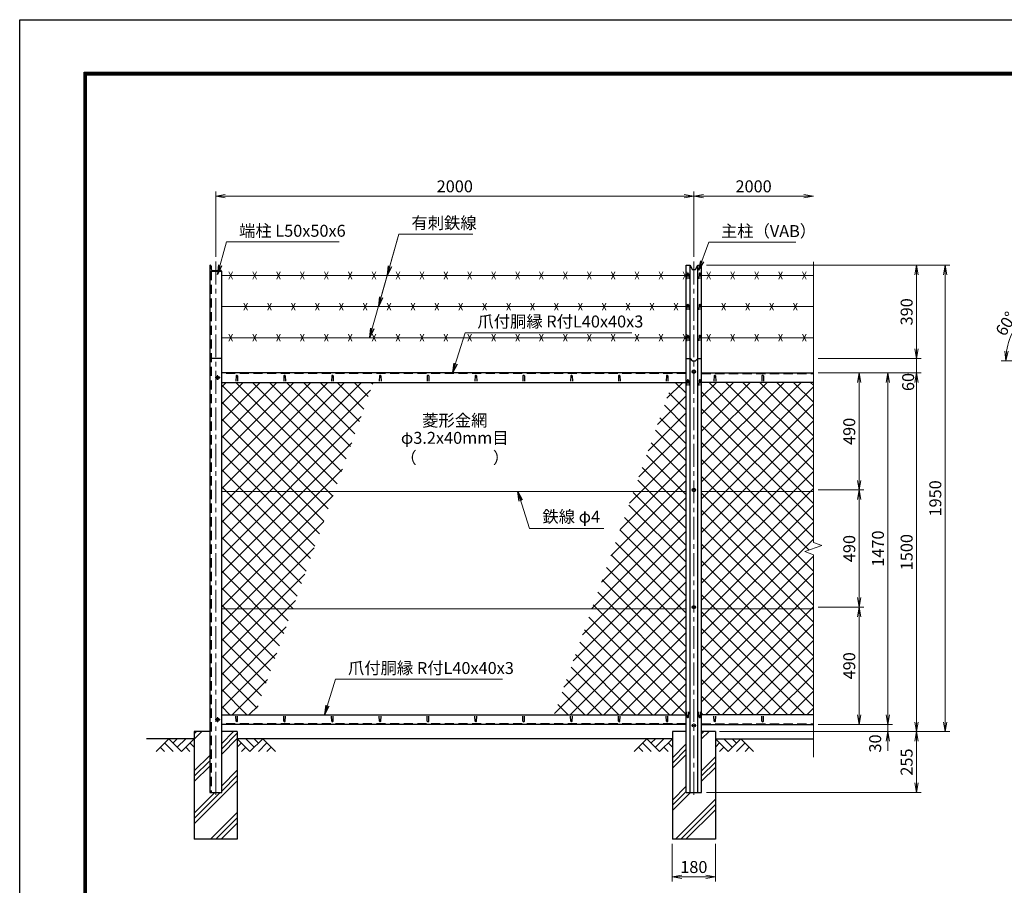
# Model space of a CAD drawing. Units: millimetres. Extents: x 0 to 8400, y 0 to 5940.
# Drawn here: x 0 to 4119, y 2321 to 5940 of the extents above; entities that cross this region are included whole.
import ezdxf
from ezdxf.enums import TextEntityAlignment as Align

# ---------------------------------------------------------------- set-up
doc = ezdxf.new("R2010")
doc.units = ezdxf.units.MM
doc.header["$LTSCALE"] = 3
doc.header["$MEASUREMENT"] = 0
doc.header["$PDMODE"] = 35
doc.linetypes.add('CENTER', pattern=[50.8, 31.75, -6.35, 6.35, -6.35])
doc.linetypes.add('DASHED', pattern=[19.05, 12.7, -6.35])
for name, color, linetype in [('D-BGD', 7, 'Continuous'), ('D-STR1', 1, 'Continuous'), ('D-STR4', 7, 'Continuous'), ('D-TTL', 2, 'Continuous')]:
    doc.layers.add(name, color=color, linetype=linetype)
for name, color, linetype, lineweight in [('D-BMK', 2, 'CENTER', 13), ('D-DCR-HCH', 7, 'Continuous', 13), ('D-STR-DIM', 7, 'Continuous', 13), ('D-STR-TXT', 7, 'Continuous', 13), ('D-STR2', 7, 'Continuous', 13), ('D-STR3', 3, 'Continuous', 13)]:
    doc.layers.add(name, color=color, linetype=linetype, lineweight=lineweight)
doc.styles.add('ゴシック', font='txt')
doc.dimstyles.new('STYLE', dxfattribs={"dimscale": 20, "dimtxt": 2.5, "dimasz": 2, "dimexe": 1, "dimexo": 1, "dimgap": 0.8, "dimtad": 1, "dimdsep": 46, "dimtxsty": 'ゴシック', "dimblk": 'OPEN', "dimcen": 1e-08, "dimclrd": 256, "dimclre": 256, "dimclrt": 256, "dimadec": 0, "dimazin": 2, "dimtfac": 1, "dimtmove": 2, "dimatfit": 3, "dimldrblk": 'OPEN', "dimfxl": 0, "dimtolj": 1, "dimtzin": 0, "dimlwd": -1, "dimlwe": -1, "dimarcsym": 0})
pattern_1 = [(45, (0, -450), (-88.3883, 88.3883), []), (45, (-11.05, -438.95), (-88.3883, 88.3883), []), (45, (-22.1, -427.9), (-88.3883, 88.3883), [])]
pattern_2 = [(45, (0, -400), (-35.35534, 35.35534), []), (135, (0, -400), (-35.35534, -35.35534), [])]

# ---------------------------------------------------------------- blocks, each defined once
blk = doc.blocks.new('_Open')
at = {"color": 0, "linetype": 'ByBlock', "lineweight": -2}
for p, q in [((-1, 0.17), (0, 0)), ((-1, -0.17), (0, 0)), ((0, 0), (-1, 0))]:
    blk.add_line(p, q, dxfattribs=at)
blk = doc.blocks.new('*D1')
at = {"layer": 'D-STR-DIM'}
for p, q in [((820, 4948.6), (820, 5222.4)), ((860, 5202.4), (2780, 5202.4)), ((2820, 4948.6), (2820, 5222.4))]:
    blk.add_line(p, q, dxfattribs=at)
at = {"layer": 'Defpoints', "color": 0}
for p in [(2820, 5202.4), (820, 4928.6), (2820, 4928.6)]:
    blk.add_point(p, dxfattribs=at)
at = {"layer": 'D-STR-DIM', "xscale": 40, "yscale": 40, "zscale": 40, "rotation": 180}
blk.add_blockref('_Open', (820, 5202.4), dxfattribs=at)
at = {"layer": 'D-STR-DIM', "xscale": 40, "yscale": 40, "zscale": 40}
blk.add_blockref('_Open', (2820, 5202.4), dxfattribs=at)
at = {"layer": 'D-STR-DIM', "insert": (1820, 5243.4), "char_height": 50, "attachment_point": 5, "style": 'ゴシック'}
blk.add_mtext('\\A1;2000', dxfattribs=at)
blk = doc.blocks.new('*D2')
at = {"layer": 'D-STR-DIM'}
for p, q in [((2820, 4948.6), (2820, 5222.4)), ((2860, 5202.4), (3280, 5202.4))]:
    blk.add_line(p, q, dxfattribs=at)
at = {"layer": 'Defpoints', "color": 0}
for p in [(3320, 5202.4), (2820, 4928.6), (3320, 4928.4)]:
    blk.add_point(p, dxfattribs=at)
at = {"layer": 'D-STR-DIM', "xscale": 40, "yscale": 40, "zscale": 40, "rotation": 180}
blk.add_blockref('_Open', (2820, 5202.4), dxfattribs=at)
at = {"layer": 'D-STR-DIM', "xscale": 40, "yscale": 40, "zscale": 40}
blk.add_blockref('_Open', (3320, 5202.4), dxfattribs=at)
at = {"layer": 'D-STR-DIM', "insert": (3070, 5243.4), "char_height": 50, "attachment_point": 5, "style": 'ゴシック'}
blk.add_mtext('\\A1;2000', dxfattribs=at)
blk = doc.blocks.new('*D7')
at = {"layer": 'D-STR-DIM'}
for p, q in [((3340, 3483.9), (3531.1, 3483.9)), ((3511.1, 3033.9), (3511.1, 3443.9)), ((3340, 2993.9), (3531.1, 2993.9))]:
    blk.add_line(p, q, dxfattribs=at)
at = {"layer": 'Defpoints', "color": 0}
for p in [(3320, 3483.9), (3511.1, 3483.9), (3320, 2993.9)]:
    blk.add_point(p, dxfattribs=at)
at = {"layer": 'D-STR-DIM', "xscale": 40, "yscale": 40, "zscale": 40}
for p, rotation in [((3511.1, 3483.9), 90), ((3511.1, 2993.9), 270)]:
    blk.add_blockref('_Open', p, dxfattribs=dict(at, rotation=rotation))
at = {"layer": 'D-STR-DIM', "insert": (3470.1, 3238.9), "char_height": 50, "attachment_point": 5, "rotation": 90, "style": 'ゴシック'}
blk.add_mtext('\\A1;490', dxfattribs=at)
blk = doc.blocks.new('*D8')
at = {"layer": 'D-STR-DIM'}
for p, q in [((3340, 4463.9), (3531.1, 4463.9)), ((3511.1, 4013.9), (3511.1, 4423.9)), ((3340, 3973.9), (3531.1, 3973.9))]:
    blk.add_line(p, q, dxfattribs=at)
at = {"layer": 'Defpoints', "color": 0}
for p in [(3320, 4463.9), (3511.1, 4463.9), (3320, 3973.9)]:
    blk.add_point(p, dxfattribs=at)
at = {"layer": 'D-STR-DIM', "xscale": 40, "yscale": 40, "zscale": 40}
for p, rotation in [((3511.1, 4463.9), 90), ((3511.1, 3973.9), 270)]:
    blk.add_blockref('_Open', p, dxfattribs=dict(at, rotation=rotation))
at = {"layer": 'D-STR-DIM', "insert": (3470.1, 4218.9), "char_height": 50, "attachment_point": 5, "rotation": 90, "style": 'ゴシック'}
blk.add_mtext('\\A1;490', dxfattribs=at)
blk = doc.blocks.new('*D9')
at = {"layer": 'D-STR-DIM'}
for p, q in [((3340, 4463.9), (3651.1, 4463.9)), ((3631.1, 4423.9), (3631.1, 3033.9)), ((3340, 2993.9), (3651.1, 2993.9))]:
    blk.add_line(p, q, dxfattribs=at)
at = {"layer": 'Defpoints', "color": 0}
for p in [(3320, 4463.9), (3320, 2993.9), (3631.1, 2993.9)]:
    blk.add_point(p, dxfattribs=at)
at = {"layer": 'D-STR-DIM', "xscale": 40, "yscale": 40, "zscale": 40}
for p, rotation in [((3631.1, 4463.9), 90), ((3631.1, 2993.9), 270)]:
    blk.add_blockref('_Open', p, dxfattribs=dict(at, rotation=rotation))
at = {"layer": 'D-STR-DIM', "insert": (3590.1, 3728.9), "char_height": 50, "attachment_point": 5, "rotation": 90, "style": 'ゴシック'}
blk.add_mtext('\\A1;1470', dxfattribs=at)
blk = doc.blocks.new('*D10')
at = {"layer": 'D-STR-DIM'}
for p, q in [((3340, 4463.9), (3771.1, 4463.9)), ((3751.1, 4423.9), (3751.1, 3003.9)), ((2927.8, 2963.9), (3771.1, 2963.9))]:
    blk.add_line(p, q, dxfattribs=at)
at = {"layer": 'Defpoints', "color": 0}
for p in [(3320, 4463.9), (2907.8, 2963.9), (3751.1, 2963.9)]:
    blk.add_point(p, dxfattribs=at)
at = {"layer": 'D-STR-DIM', "xscale": 40, "yscale": 40, "zscale": 40}
for p, rotation in [((3751.1, 4463.9), 90), ((3751.1, 2963.9), 270)]:
    blk.add_blockref('_Open', p, dxfattribs=dict(at, rotation=rotation))
at = {"layer": 'D-STR-DIM', "insert": (3710.1, 3713.9), "char_height": 50, "attachment_point": 5, "rotation": 90, "style": 'ゴシック'}
blk.add_mtext('\\A1;1500', dxfattribs=at)
blk = doc.blocks.new('*D11')
at = {"layer": 'D-STR-DIM'}
for p, q in [((3631.1, 3033.9), (3631.1, 3073.9)), ((3340, 2993.9), (3651.1, 2993.9)), ((3631.1, 2993.9), (3631.1, 2963.9)), ((2930, 2963.9), (3651.1, 2963.9)), ((3631.1, 2923.9), (3631.1, 2883.9))]:
    blk.add_line(p, q, dxfattribs=at)
at = {"layer": 'Defpoints', "color": 0}
for p in [(3320, 2993.9), (2910, 2963.9), (3631.1, 2963.9)]:
    blk.add_point(p, dxfattribs=at)
at = {"layer": 'D-STR-DIM', "xscale": 40, "yscale": 40, "zscale": 40}
for p, rotation in [((3631.1, 2993.9), 270), ((3631.1, 2963.9), 90)]:
    blk.add_blockref('_Open', p, dxfattribs=dict(at, rotation=rotation))
at = {"layer": 'D-STR-DIM', "insert": (3578.6, 2914.1), "char_height": 50, "attachment_point": 5, "rotation": 90, "style": 'ゴシック'}
blk.add_mtext('\\A1;30', dxfattribs=at)
blk = doc.blocks.new('*D12')
at = {"layer": 'D-STR-DIM'}
for p, q in [((2930, 2963.9), (3771.1, 2963.9)), ((3751.1, 2923.9), (3751.1, 2748.9)), ((2872.5, 2708.9), (3771.1, 2708.9))]:
    blk.add_line(p, q, dxfattribs=at)
at = {"layer": 'Defpoints', "color": 0}
for p in [(2910, 2963.9), (2852.5, 2708.9), (3751.1, 2708.9)]:
    blk.add_point(p, dxfattribs=at)
at = {"layer": 'D-STR-DIM', "xscale": 40, "yscale": 40, "zscale": 40}
for p, rotation in [((3751.1, 2963.9), 90), ((3751.1, 2708.9), 270)]:
    blk.add_blockref('_Open', p, dxfattribs=dict(at, rotation=rotation))
at = {"layer": 'D-STR-DIM', "insert": (3710.1, 2836.4), "char_height": 50, "attachment_point": 5, "rotation": 90, "style": 'ゴシック'}
blk.add_mtext('\\A1;255', dxfattribs=at)
blk = doc.blocks.new('*D13')
at = {"layer": 'D-STR-DIM'}
for p, q in [((2730, 2493.9), (2730, 2336.6)), ((2910, 2493.9), (2910, 2336.6)), ((2770, 2356.6), (2870, 2356.6))]:
    blk.add_line(p, q, dxfattribs=at)
at = {"layer": 'Defpoints', "color": 0}
for p in [(2730, 2513.9), (2910, 2513.9), (2910, 2356.6)]:
    blk.add_point(p, dxfattribs=at)
at = {"layer": 'D-STR-DIM', "xscale": 40, "yscale": 40, "zscale": 40, "rotation": 180}
blk.add_blockref('_Open', (2730, 2356.6), dxfattribs=at)
at = {"layer": 'D-STR-DIM', "xscale": 40, "yscale": 40, "zscale": 40}
blk.add_blockref('_Open', (2910, 2356.6), dxfattribs=at)
at = {"layer": 'D-STR-DIM', "insert": (2820, 2397.6), "char_height": 50, "attachment_point": 5, "style": 'ゴシック'}
blk.add_mtext('\\A1;180', dxfattribs=at)
blk = doc.blocks.new('*D30')
at = {"layer": 'D-STR-DIM'}
for p, q in [((3340, 3973.9), (3531.1, 3973.9)), ((3511.1, 3933.9), (3511.1, 3523.9)), ((3340, 3483.9), (3531.1, 3483.9))]:
    blk.add_line(p, q, dxfattribs=at)
at = {"layer": 'Defpoints', "color": 0}
for p in [(3320, 3973.9), (3320, 3483.9), (3511.1, 3483.9)]:
    blk.add_point(p, dxfattribs=at)
at = {"layer": 'D-STR-DIM', "xscale": 40, "yscale": 40, "zscale": 40}
for p, rotation in [((3511.1, 3973.9), 90), ((3511.1, 3483.9), 270)]:
    blk.add_blockref('_Open', p, dxfattribs=dict(at, rotation=rotation))
at = {"layer": 'D-STR-DIM', "insert": (3470.1, 3728.9), "char_height": 50, "attachment_point": 5, "rotation": 90, "style": 'ゴシック'}
blk.add_mtext('\\A1;490', dxfattribs=at)
blk = doc.blocks.new('*D31')
at = {"layer": 'D-STR-DIM'}
for p, q in [((3751.1, 4563.9), (3751.1, 4603.9)), ((3340, 4523.9), (3771.1, 4523.9)), ((3751.1, 4523.9), (3751.1, 4463.9)), ((3340, 4463.9), (3771.1, 4463.9)), ((3751.1, 4423.9), (3751.1, 4383.9))]:
    blk.add_line(p, q, dxfattribs=at)
at = {"layer": 'Defpoints', "color": 0}
for p in [(3320, 4523.9), (3320, 4463.9), (3751.1, 4463.9)]:
    blk.add_point(p, dxfattribs=at)
at = {"layer": 'D-STR-DIM', "xscale": 40, "yscale": 40, "zscale": 40}
for p, rotation in [((3751.1, 4523.9), 270), ((3751.1, 4463.9), 90)]:
    blk.add_blockref('_Open', p, dxfattribs=dict(at, rotation=rotation))
at = {"layer": 'D-STR-DIM', "insert": (3716.4, 4425.3), "char_height": 50, "attachment_point": 5, "rotation": 90, "style": 'ゴシック'}
blk.add_mtext('\\A1;60', dxfattribs=at)
blk = doc.blocks.new('*D37')
at = {"layer": 'D-STR-DIM'}
for p, q in [((4329.7, 4623.9), (4249, 4763.6)), ((4354.7, 4514.5), (4105.3, 4514.5))]:
    blk.add_line(p, q, dxfattribs=at)
blk.add_arc((4392.8, 4514.5), 267.5, 128.574, 171.426, dxfattribs=at)
at = {"layer": 'Defpoints', "color": 0}
for p in [(4187.9, 4686.5), (4339.7, 4606.5), (4374.7, 4514.5), (4392.8, 4514.5)]:
    blk.add_point(p, dxfattribs=at)
at = {"layer": 'D-STR-DIM', "xscale": 40, "yscale": 40, "zscale": 40}
for p, rotation in [((4259, 4746.2), 34.28702240380441), ((4125.3, 4514.5), 265.7129775961957)]:
    blk.add_blockref('_Open', p, dxfattribs=dict(at, rotation=rotation))
at = {"layer": 'D-STR-DIM', "insert": (4125.6, 4668.8), "char_height": 50, "attachment_point": 5, "rotation": 60, "style": 'ゴシック'}
blk.add_mtext('\\A1;60°', dxfattribs=at)
blk = doc.blocks.new('*D38')
at = {"layer": 'D-STR-DIM'}
for p, q in [((2872.5, 4913.6), (3771.1, 4913.6)), ((3751.1, 4563.9), (3751.1, 4873.6)), ((3340, 4523.9), (3771.1, 4523.9))]:
    blk.add_line(p, q, dxfattribs=at)
at = {"layer": 'Defpoints', "color": 0}
for p in [(2852.5, 4913.6), (3751.1, 4913.6), (3320, 4523.9)]:
    blk.add_point(p, dxfattribs=at)
at = {"layer": 'D-STR-DIM', "xscale": 40, "yscale": 40, "zscale": 40}
for p, rotation in [((3751.1, 4913.6), 90), ((3751.1, 4523.9), 270)]:
    blk.add_blockref('_Open', p, dxfattribs=dict(at, rotation=rotation))
at = {"layer": 'D-STR-DIM', "insert": (3710.1, 4718.8), "char_height": 50, "attachment_point": 5, "rotation": 90, "style": 'ゴシック'}
blk.add_mtext('\\A1;390', dxfattribs=at)
blk = doc.blocks.new('*D39')
at = {"layer": 'D-STR-DIM'}
for p, q in [((2872.5, 4913.6), (3891.1, 4913.6)), ((3871.1, 4873.6), (3871.1, 3003.9)), ((2930, 2963.9), (3891.1, 2963.9))]:
    blk.add_line(p, q, dxfattribs=at)
at = {"layer": 'Defpoints', "color": 0}
for p in [(2852.5, 4913.6), (2910, 2963.9), (3871.1, 2963.9)]:
    blk.add_point(p, dxfattribs=at)
at = {"layer": 'D-STR-DIM', "xscale": 40, "yscale": 40, "zscale": 40}
for p, rotation in [((3871.1, 4913.6), 90), ((3871.1, 2963.9), 270)]:
    blk.add_blockref('_Open', p, dxfattribs=dict(at, rotation=rotation))
at = {"layer": 'D-STR-DIM', "insert": (3830.1, 3938.8), "char_height": 50, "attachment_point": 5, "rotation": 90, "style": 'ゴシック'}
blk.add_mtext('\\A1;1950', dxfattribs=at)

msp = doc.modelspace()

# ---------------------------------------------------------------- hatches: boundary and pattern name
at = {"layer": 'D-DCR-HCH'}
h = msp.add_hatch(dxfattribs=at)
h.set_pattern_fill('PLAST', color=256, scale=500, angle=45, style=0)
h.set_pattern_definition(pattern_1)
h.paths.add_polyline_path([(910.026, 2963.917), (845.026, 2963.917), (845.026, 2708.917), (795.026, 2708.917), (795.026, 2963.917), (730.026, 2963.917), (730.026, 2513.917), (910.026, 2513.917)])
h = msp.add_hatch(dxfattribs=at)
h.set_pattern_fill('PLAST', color=256, scale=500, angle=45, style=0)
h.set_pattern_definition(pattern_1)
h.paths.add_polyline_path([(2910.026, 2513.917), (2910.026, 2963.917), (2852.526, 2963.917), (2852.526, 2708.917), (2787.526, 2708.917), (2787.526, 2963.917), (2730.026, 2963.917), (2730.026, 2513.917)])
at = {"layer": 'D-STR2'}
h = msp.add_hatch(dxfattribs=at)
h.set_pattern_fill('ANSI37', color=256, scale=400, style=0)
h.set_pattern_definition(pattern_2)
h.paths.add_polyline_path([(1316.467, 3967.167), (1479.349, 4423.917), (845.026, 4423.917), (845.026, 3967.167)])
h.paths.add_polyline_path([(1316.467, 3967.167), (845.026, 3967.167), (845.026, 3477.167), (1141.728, 3477.167)])
h.paths.add_polyline_path([(1141.728, 3477.167), (845.026, 3477.167), (845.026, 3033.917), (983.661, 3033.917)])
h = msp.add_hatch(dxfattribs=at)
h.set_pattern_fill('ANSI37', color=256, scale=400, style=0)
h.set_pattern_definition(pattern_2)
h.paths.add_polyline_path([(3320.026, 3967.167), (3320.026, 4423.917), (2852.526, 4423.917), (2852.526, 3967.167)])
h.paths.add_polyline_path([(2852.526, 3967.167), (2852.526, 3477.167), (3320.026, 3477.167), (3320.026, 3703.266), (3284.787, 3716.091), (3355.264, 3741.743), (3320.026, 3754.57), (3320.026, 3967.167)])
h.paths.add_polyline_path([(2852.526, 3477.167), (2852.526, 3033.917), (3320.026, 3033.917), (3320.026, 3477.167)])
h.paths.add_polyline_path([(2393.314, 3477.167), (2235.247, 3033.917), (2787.526, 3033.917), (2787.526, 3477.167)])
h.paths.add_polyline_path([(2787.526, 3967.167), (2568.054, 3967.167), (2393.314, 3477.167), (2787.526, 3477.167)])
h.paths.add_polyline_path([(2568.054, 3967.167), (2787.526, 3967.167), (2787.526, 4423.917), (2730.935, 4423.917)])

# ---------------------------------------------------------------- linework, layer by layer
at = {"layer": 'D-BGD'}
for p, q in [((730.026, 2933.917), (530.026, 2933.917)), ((2730.026, 2933.917), (910.026, 2933.917)), ((2910.026, 2933.917), (3320.026, 2933.917))]:
    msp.add_line(p, q, dxfattribs=at)
at = {"layer": 'D-BMK'}
for p, q in [((820.026, 4928.629), (820.026, 2693.917)), ((2820.026, 4928.629), (2820.026, 2693.917)), ((828.026, 4453.917), (828.026, 4433.917)), ((2830.026, 4468.417), (2810.026, 4468.417)), ((838.026, 4443.917), (818.026, 4443.917)), ((2830.026, 3973.917), (2810.026, 3973.917)), ((2830.026, 3483.917), (2810.026, 3483.917)), ((838.026, 3013.917), (818.026, 3013.917)), ((828.026, 3023.917), (828.026, 3003.917)), ((2830.026, 2989.417), (2810.026, 2989.417))]:
    msp.add_line(p, q, dxfattribs=at)
at = {"layer": 'D-DCR-HCH'}
for p, q in [((623.602, 2933.917), (570.389, 2880.705)), ((623.602, 2933.917), (676.814, 2880.705)), ((641.339, 2916.18), (659.076, 2933.917)), ((659.076, 2898.442), (694.551, 2933.917)), ((676.814, 2880.705), (730.026, 2933.917)), ((963.238, 2880.705), (910.026, 2933.917)), ((980.975, 2898.442), (945.5, 2933.917)), ((1016.45, 2933.917), (963.238, 2880.705)), ((998.805, 2916.087), (980.975, 2933.917)), ((1016.45, 2933.917), (1069.662, 2880.705)), ((2623.602, 2933.917), (2570.389, 2880.705)), ((2623.602, 2933.917), (2676.814, 2880.705)), ((2641.339, 2916.18), (2659.076, 2933.917)), ((2659.076, 2898.442), (2694.551, 2933.917)), ((2676.814, 2880.705), (2730.026, 2933.917)), ((2963.238, 2880.705), (2910.026, 2933.917)), ((2980.975, 2898.442), (2945.5, 2933.917)), ((3016.45, 2933.917), (2963.238, 2880.705)), ((2998.805, 2916.087), (2980.975, 2933.917)), ((3016.45, 2933.917), (3069.662, 2880.705)), ((588.127, 2898.442), (605.946, 2880.705)), ((605.864, 2916.18), (641.502, 2880.705)), ((694.551, 2898.442), (712.37, 2880.705)), ((712.288, 2916.18), (730.026, 2898.523)), ((927.763, 2916.18), (910.026, 2898.523)), ((945.5, 2898.442), (927.682, 2880.705)), ((1034.187, 2916.18), (998.55, 2880.705)), ((1051.924, 2898.442), (1034.106, 2880.705)), ((2588.127, 2898.442), (2605.946, 2880.705)), ((2605.864, 2916.18), (2641.502, 2880.705)), ((2694.551, 2898.442), (2712.37, 2880.705)), ((2712.288, 2916.18), (2730.026, 2898.523)), ((2927.763, 2916.18), (2910.026, 2898.523)), ((2945.5, 2898.442), (2927.682, 2880.705)), ((3034.187, 2916.18), (2998.55, 2880.705)), ((3051.924, 2898.442), (3034.106, 2880.705))]:
    msp.add_line(p, q, dxfattribs=at)
at = {"layer": 'D-STR-DIM'}
for p, q in [((3320.026, 4928.37), (3320.026, 3754.57)), ((3355.264, 3741.743), (3320.026, 3754.57)), ((3284.787, 3716.091), (3355.264, 3741.743)), ((3320.026, 3703.266), (3284.787, 3716.091)), ((3320.026, 3703.266), (3320.026, 2856.612))]:
    msp.add_line(p, q, dxfattribs=at)
at = {"layer": 'D-STR1'}
for p, q in [((795.026, 4913.629), (795.026, 2708.917)), ((795.026, 4913.629), (796.526, 4913.629)), ((795.026, 4913.629), (795.026, 4888.629)), ((801.026, 4909.129), (801.026, 4898.129)), ((2787.526, 2708.917), (2787.526, 4913.629)), ((2804.026, 2708.917), (2804.026, 4913.629)), ((2836.026, 2708.917), (2836.026, 4913.629)), ((2852.526, 2708.917), (2852.526, 4913.629)), ((795.026, 4888.629), (845.026, 4888.629)), ((807.526, 4891.629), (840.526, 4891.629)), ((845.026, 2708.917), (845.026, 4888.629)), ((845.026, 4887.129), (845.026, 4888.629)), ((2792.026, 4878.206), (2791.276, 4856.706)), ((2798.026, 4878.206), (2798.776, 4856.706)), ((2842.026, 4878.206), (2841.276, 4856.706)), ((2848.026, 4878.206), (2848.776, 4856.706)), ((2792.026, 4748.302), (2791.276, 4726.802)), ((2798.026, 4748.302), (2798.776, 4726.802)), ((2842.026, 4748.302), (2841.276, 4726.802)), ((2848.026, 4748.302), (2848.776, 4726.802)), ((2792.026, 4618.398), (2791.276, 4596.898)), ((2798.026, 4618.398), (2798.776, 4596.898)), ((2842.026, 4618.398), (2841.276, 4596.898)), ((2848.026, 4618.398), (2848.776, 4596.898)), ((845.026, 4523.917), (795.026, 4523.917)), ((2787.526, 4463.917), (845.026, 4463.917)), ((905.026, 4450.789), (904.276, 4429.289)), ((911.026, 4450.789), (911.776, 4429.289)), ((1105.026, 4450.789), (1104.276, 4429.289)), ((1111.026, 4450.789), (1111.776, 4429.289)), ((1305.026, 4450.789), (1304.276, 4429.289)), ((1311.026, 4450.789), (1311.776, 4429.289)), ((1505.026, 4450.789), (1504.276, 4429.289)), ((1511.026, 4450.789), (1511.776, 4429.289)), ((1705.026, 4450.789), (1704.276, 4429.289)), ((1711.026, 4450.789), (1711.776, 4429.289)), ((1905.026, 4450.789), (1904.276, 4429.289)), ((1911.026, 4450.789), (1911.776, 4429.289)), ((2105.026, 4450.789), (2104.276, 4429.289)), ((2111.026, 4450.789), (2111.776, 4429.289)), ((2305.026, 4450.789), (2304.276, 4429.289)), ((2311.026, 4450.789), (2311.776, 4429.289)), ((2505.026, 4450.789), (2504.276, 4429.289)), ((2511.026, 4450.789), (2511.776, 4429.289)), ((2705.026, 4450.789), (2704.276, 4429.289)), ((2711.026, 4450.789), (2711.776, 4429.289)), ((2852.526, 4463.917), (3320.026, 4463.917)), ((2905.026, 4450.789), (2904.276, 4429.289)), ((2911.026, 4450.789), (2911.776, 4429.289)), ((3105.026, 4450.789), (3104.276, 4429.289)), ((3111.026, 4450.789), (3111.776, 4429.289)), ((845.026, 4423.917), (2787.526, 4423.917)), ((2792.026, 4432.296), (2791.276, 4410.796)), ((2798.026, 4432.296), (2798.776, 4410.796)), ((2842.026, 4432.296), (2841.276, 4410.796)), ((2848.026, 4432.296), (2848.776, 4410.796)), ((3320.026, 4423.917), (2852.526, 4423.917)), ((845.026, 3033.917), (2787.526, 3033.917)), ((905.026, 3007.046), (904.276, 3028.546)), ((911.026, 3007.046), (911.776, 3028.546)), ((1105.026, 3007.046), (1104.276, 3028.546)), ((1111.026, 3007.046), (1111.776, 3028.546)), ((1305.026, 3007.046), (1304.276, 3028.546)), ((1311.026, 3007.046), (1311.776, 3028.546)), ((1505.026, 3007.046), (1504.276, 3028.546)), ((1511.026, 3007.046), (1511.776, 3028.546)), ((1705.026, 3007.046), (1704.276, 3028.546)), ((1711.026, 3007.046), (1711.776, 3028.546)), ((1905.026, 3007.046), (1904.276, 3028.546)), ((1911.026, 3007.046), (1911.776, 3028.546)), ((2105.026, 3007.046), (2104.276, 3028.546)), ((2111.026, 3007.046), (2111.776, 3028.546)), ((2305.026, 3007.046), (2304.276, 3028.546)), ((2311.026, 3007.046), (2311.776, 3028.546)), ((2505.026, 3007.046), (2504.276, 3028.546)), ((2511.026, 3007.046), (2511.776, 3028.546)), ((2705.026, 3007.046), (2704.276, 3028.546)), ((2711.026, 3007.046), (2711.776, 3028.546)), ((2792.026, 3024.251), (2791.276, 3045.751)), ((2798.026, 3024.251), (2798.776, 3045.751)), ((2842.026, 3024.251), (2841.276, 3045.751)), ((2848.026, 3024.251), (2848.776, 3045.751)), ((3320.026, 3033.917), (2852.526, 3033.917)), ((2905.026, 3007.046), (2904.276, 3028.546)), ((2911.026, 3007.046), (2911.776, 3028.546)), ((3105.026, 3007.046), (3104.276, 3028.546)), ((3111.026, 3007.046), (3111.776, 3028.546)), ((2787.526, 2993.917), (845.026, 2993.917)), ((2852.526, 2993.917), (3320.026, 2993.917)), ((795.026, 2708.917), (845.026, 2708.917)), ((2787.526, 2708.917), (2852.526, 2708.917))]:
    msp.add_line(p, q, dxfattribs=at)
at = {"layer": 'D-STR1', "linetype": 'DASHED'}
for p, q in [((801.026, 4888.629), (801.026, 2708.917)), ((2787.526, 4460.917), (845.026, 4460.917)), ((2852.526, 4460.917), (3320.026, 4460.917)), ((2787.526, 2996.917), (845.026, 2996.917)), ((2852.526, 2996.917), (3320.026, 2996.917))]:
    msp.add_line(p, q, dxfattribs=at)
at = {"layer": 'D-STR1'}
for points in [[(2787.526, 4913.629), (2804.026, 4913.629), (2813.026, 4896.129), (2827.026, 4896.129), (2836.026, 4913.629), (2852.526, 4913.629)], [(2787.526, 4523.917), (2804.026, 4523.917), (2813.026, 4514.539), (2827.026, 4514.539), (2836.026, 4523.917), (2852.526, 4523.917)]]:
    msp.add_lwpolyline(points, dxfattribs=at)
for centre, radius, start, end in [((796.526, 4909.129), 4.5, 0, 90), ((807.526, 4898.129), 6.5, 180, 270), ((840.526, 4887.129), 4.5, 19.471221, 90), ((2795.026, 4876.956), 3.25, 22.619865, 157.380135), ((2845.026, 4876.956), 3.25, 22.619865, 157.380135), ((2795.026, 4747.052), 3.25, 22.619865, 157.380135), ((2845.026, 4747.052), 3.25, 22.619865, 157.380135), ((2795.026, 4617.148), 3.25, 22.619865, 157.380135), ((2845.026, 4617.148), 3.25, 22.619865, 157.380135), ((908.026, 4449.539), 3.25, 22.619865, 157.380135), ((1108.026, 4449.539), 3.25, 22.619865, 157.380135), ((1308.026, 4449.539), 3.25, 22.619865, 157.380135), ((1508.026, 4449.539), 3.25, 22.619865, 157.380135), ((1708.026, 4449.539), 3.25, 22.619865, 157.380135), ((1908.026, 4449.539), 3.25, 22.619865, 157.380135), ((2108.026, 4449.539), 3.25, 22.619865, 157.380135), ((2308.026, 4449.539), 3.25, 22.619865, 157.380135), ((2508.026, 4449.539), 3.25, 22.619865, 157.380135), ((2708.026, 4449.539), 3.25, 22.619865, 157.380135), ((2908.026, 4449.539), 3.25, 22.619865, 157.380135), ((3108.026, 4449.539), 3.25, 22.619865, 157.380135), ((2795.026, 4431.046), 3.25, 22.619865, 157.380135), ((2845.026, 4431.046), 3.25, 22.619865, 157.380135), ((908.026, 3008.296), 3.25, 202.619865, 337.380135), ((1108.026, 3008.296), 3.25, 202.619865, 337.380135), ((1308.026, 3008.296), 3.25, 202.619865, 337.380135), ((1508.026, 3008.296), 3.25, 202.619865, 337.380135), ((1708.026, 3008.296), 3.25, 202.619865, 337.380135), ((1908.026, 3008.296), 3.25, 202.619865, 337.380135), ((2108.026, 3008.296), 3.25, 202.619865, 337.380135), ((2308.026, 3008.296), 3.25, 202.619865, 337.380135), ((2508.026, 3008.296), 3.25, 202.619865, 337.380135), ((2708.026, 3008.296), 3.25, 202.619865, 337.380135), ((2795.026, 3025.501), 3.25, 202.619865, 337.380135), ((2845.026, 3025.501), 3.25, 202.619865, 337.380135), ((2908.026, 3008.296), 3.25, 202.619865, 337.380135), ((3108.026, 3008.296), 3.25, 202.619865, 337.380135)]:
    msp.add_arc(centre, radius, start, end, dxfattribs=at)
at = {"layer": 'D-STR3'}
for p, q in [((845.026, 4870.327), (2787.526, 4870.327)), ((875.026, 4885.327), (890.026, 4855.327)), ((875.026, 4855.327), (890.026, 4885.327)), ((975.026, 4885.327), (990.026, 4855.327)), ((975.026, 4855.327), (990.026, 4885.327)), ((1075.026, 4885.327), (1090.026, 4855.327)), ((1075.026, 4855.327), (1090.026, 4885.327)), ((1175.026, 4885.327), (1190.026, 4855.327)), ((1175.026, 4855.327), (1190.026, 4885.327)), ((1275.026, 4885.327), (1290.026, 4855.327)), ((1275.026, 4855.327), (1290.026, 4885.327)), ((1375.026, 4885.327), (1390.026, 4855.327)), ((1375.026, 4855.327), (1390.026, 4885.327)), ((1475.026, 4885.327), (1490.026, 4855.327)), ((1475.026, 4855.327), (1490.026, 4885.327)), ((1575.026, 4885.327), (1590.026, 4855.327)), ((1575.026, 4855.327), (1590.026, 4885.327)), ((1675.026, 4885.327), (1690.026, 4855.327)), ((1675.026, 4855.327), (1690.026, 4885.327)), ((1775.026, 4885.327), (1790.026, 4855.327)), ((1775.026, 4855.327), (1790.026, 4885.327)), ((1875.026, 4885.327), (1890.026, 4855.327)), ((1875.026, 4855.327), (1890.026, 4885.327)), ((1975.026, 4885.327), (1990.026, 4855.327)), ((1975.026, 4855.327), (1990.026, 4885.327)), ((2075.026, 4885.327), (2090.026, 4855.327)), ((2075.026, 4855.327), (2090.026, 4885.327)), ((2175.026, 4885.327), (2190.026, 4855.327)), ((2175.026, 4855.327), (2190.026, 4885.327)), ((2275.026, 4885.327), (2290.026, 4855.327)), ((2275.026, 4855.327), (2290.026, 4885.327)), ((2375.026, 4885.327), (2390.026, 4855.327)), ((2375.026, 4855.327), (2390.026, 4885.327)), ((2475.026, 4885.327), (2490.026, 4855.327)), ((2475.026, 4855.327), (2490.026, 4885.327)), ((2575.026, 4885.327), (2590.026, 4855.327)), ((2575.026, 4855.327), (2590.026, 4885.327)), ((2675.026, 4885.327), (2690.026, 4855.327)), ((2675.026, 4855.327), (2690.026, 4885.327)), ((2775.026, 4885.327), (2790.026, 4855.327)), ((2775.026, 4855.327), (2790.026, 4885.327)), ((2852.526, 4870.327), (3320.026, 4870.327)), ((2875.026, 4885.327), (2890.026, 4855.327)), ((2875.026, 4855.327), (2890.026, 4885.327)), ((2975.026, 4885.327), (2990.026, 4855.327)), ((2975.026, 4855.327), (2990.026, 4885.327)), ((3075.026, 4885.327), (3090.026, 4855.327)), ((3075.026, 4855.327), (3090.026, 4885.327)), ((3175.026, 4885.327), (3190.026, 4855.327)), ((3175.026, 4855.327), (3190.026, 4885.327)), ((3275.026, 4885.327), (3290.026, 4855.327)), ((3275.026, 4855.327), (3290.026, 4885.327)), ((845.026, 4740.424), (2787.526, 4740.424)), ((937.526, 4725.424), (952.526, 4755.424)), ((937.526, 4755.424), (952.526, 4725.424)), ((1037.526, 4725.424), (1052.526, 4755.424)), ((1037.526, 4755.424), (1052.526, 4725.424)), ((1137.526, 4725.424), (1152.526, 4755.424)), ((1137.526, 4755.424), (1152.526, 4725.424)), ((1237.526, 4725.424), (1252.526, 4755.424)), ((1237.526, 4755.424), (1252.526, 4725.424)), ((1337.526, 4725.424), (1352.526, 4755.424)), ((1337.526, 4755.424), (1352.526, 4725.424)), ((1437.526, 4725.424), (1452.526, 4755.424)), ((1437.526, 4755.424), (1452.526, 4725.424)), ((1537.526, 4725.424), (1552.526, 4755.424)), ((1537.526, 4755.424), (1552.526, 4725.424)), ((1637.526, 4725.424), (1652.526, 4755.424)), ((1637.526, 4755.424), (1652.526, 4725.424)), ((1737.526, 4725.424), (1752.526, 4755.424)), ((1737.526, 4755.424), (1752.526, 4725.424)), ((1837.526, 4725.424), (1852.526, 4755.424)), ((1837.526, 4755.424), (1852.526, 4725.424)), ((1937.526, 4725.424), (1952.526, 4755.424)), ((1937.526, 4755.424), (1952.526, 4725.424)), ((2037.526, 4725.424), (2052.526, 4755.424)), ((2037.526, 4755.424), (2052.526, 4725.424)), ((2137.526, 4725.424), (2152.526, 4755.424)), ((2137.526, 4755.424), (2152.526, 4725.424)), ((2237.526, 4725.424), (2252.526, 4755.424)), ((2237.526, 4755.424), (2252.526, 4725.424)), ((2337.526, 4725.424), (2352.526, 4755.424)), ((2337.526, 4755.424), (2352.526, 4725.424)), ((2437.526, 4725.424), (2452.526, 4755.424)), ((2437.526, 4755.424), (2452.526, 4725.424)), ((2537.526, 4725.424), (2552.526, 4755.424)), ((2537.526, 4755.424), (2552.526, 4725.424)), ((2637.526, 4725.424), (2652.526, 4755.424)), ((2637.526, 4755.424), (2652.526, 4725.424)), ((2737.526, 4725.424), (2752.526, 4755.424)), ((2737.526, 4755.424), (2752.526, 4725.424)), ((2852.526, 4740.424), (3320.026, 4740.424)), ((2937.526, 4725.424), (2952.526, 4755.424)), ((2937.526, 4755.424), (2952.526, 4725.424)), ((3037.526, 4725.424), (3052.526, 4755.424)), ((3037.526, 4755.424), (3052.526, 4725.424)), ((3137.526, 4725.424), (3152.526, 4755.424)), ((3137.526, 4755.424), (3152.526, 4725.424)), ((3237.526, 4725.424), (3252.526, 4755.424)), ((3237.526, 4755.424), (3252.526, 4725.424)), ((875.026, 4625.52), (890.026, 4595.52)), ((875.026, 4595.52), (890.026, 4625.52)), ((975.026, 4625.52), (990.026, 4595.52)), ((975.026, 4595.52), (990.026, 4625.52)), ((1075.026, 4625.52), (1090.026, 4595.52)), ((1075.026, 4595.52), (1090.026, 4625.52)), ((1175.026, 4625.52), (1190.026, 4595.52)), ((1175.026, 4595.52), (1190.026, 4625.52)), ((1275.026, 4625.52), (1290.026, 4595.52)), ((1275.026, 4595.52), (1290.026, 4625.52)), ((1375.026, 4625.52), (1390.026, 4595.52)), ((1375.026, 4595.52), (1390.026, 4625.52)), ((1475.026, 4625.52), (1490.026, 4595.52)), ((1475.026, 4595.52), (1490.026, 4625.52)), ((1575.026, 4625.52), (1590.026, 4595.52)), ((1575.026, 4595.52), (1590.026, 4625.52)), ((1675.026, 4625.52), (1690.026, 4595.52)), ((1675.026, 4595.52), (1690.026, 4625.52)), ((1775.026, 4625.52), (1790.026, 4595.52)), ((1775.026, 4595.52), (1790.026, 4625.52)), ((1875.026, 4625.52), (1890.026, 4595.52)), ((1875.026, 4595.52), (1890.026, 4625.52)), ((1975.026, 4625.52), (1990.026, 4595.52)), ((1975.026, 4595.52), (1990.026, 4625.52)), ((2075.026, 4625.52), (2090.026, 4595.52)), ((2075.026, 4595.52), (2090.026, 4625.52)), ((2175.026, 4625.52), (2190.026, 4595.52)), ((2175.026, 4595.52), (2190.026, 4625.52)), ((2275.026, 4625.52), (2290.026, 4595.52)), ((2275.026, 4595.52), (2290.026, 4625.52)), ((2375.026, 4625.52), (2390.026, 4595.52)), ((2375.026, 4595.52), (2390.026, 4625.52)), ((2475.026, 4625.52), (2490.026, 4595.52)), ((2475.026, 4595.52), (2490.026, 4625.52)), ((2575.026, 4625.52), (2590.026, 4595.52)), ((2575.026, 4595.52), (2590.026, 4625.52)), ((2675.026, 4625.52), (2690.026, 4595.52)), ((2675.026, 4595.52), (2690.026, 4625.52)), ((2775.026, 4625.52), (2790.026, 4595.52)), ((2775.026, 4595.52), (2790.026, 4625.52)), ((2875.026, 4625.52), (2890.026, 4595.52)), ((2875.026, 4595.52), (2890.026, 4625.52)), ((2975.026, 4625.52), (2990.026, 4595.52)), ((2975.026, 4595.52), (2990.026, 4625.52)), ((3075.026, 4625.52), (3090.026, 4595.52)), ((3075.026, 4595.52), (3090.026, 4625.52)), ((3175.026, 4625.52), (3190.026, 4595.52)), ((3175.026, 4595.52), (3190.026, 4625.52)), ((3275.026, 4625.52), (3290.026, 4595.52)), ((3275.026, 4595.52), (3290.026, 4625.52)), ((845.026, 4610.52), (2787.526, 4610.52)), ((2852.526, 4610.52), (3320.026, 4610.52)), ((828.026, 4451.423), (821.526, 4447.67)), ((834.526, 4447.67), (828.026, 4451.423)), ((2820.026, 4475.923), (2813.526, 4472.17)), ((2813.526, 4472.17), (2813.526, 4464.664)), ((2813.526, 4464.664), (2820.026, 4460.912)), ((2826.526, 4472.17), (2820.026, 4475.923)), ((2820.026, 4460.912), (2826.526, 4464.664)), ((2826.526, 4464.664), (2826.526, 4472.17)), ((821.526, 4447.67), (821.526, 4440.164)), ((821.526, 4440.164), (828.026, 4436.412)), ((828.026, 4436.412), (834.526, 4440.164)), ((834.526, 4440.164), (834.526, 4447.67)), ((2787.526, 3967.167), (845.026, 3967.167)), ((2820.026, 3981.423), (2813.526, 3977.67)), ((2813.526, 3977.67), (2813.526, 3970.164)), ((2813.526, 3970.164), (2820.026, 3966.412)), ((2826.526, 3977.67), (2820.026, 3981.423)), ((2820.026, 3966.412), (2826.526, 3970.164)), ((2826.526, 3970.164), (2826.526, 3977.67)), ((3320.026, 3967.167), (2852.526, 3967.167)), ((2787.526, 3477.167), (845.026, 3477.167)), ((2820.026, 3491.423), (2813.526, 3487.67)), ((2813.526, 3487.67), (2813.526, 3480.164)), ((2813.526, 3480.164), (2820.026, 3476.412)), ((2826.526, 3487.67), (2820.026, 3491.423)), ((2820.026, 3476.412), (2826.526, 3480.164)), ((2826.526, 3480.164), (2826.526, 3487.67)), ((3320.026, 3477.167), (2852.526, 3477.167)), ((828.026, 3021.423), (821.526, 3017.67)), ((821.526, 3017.67), (821.526, 3010.164)), ((821.526, 3010.164), (828.026, 3006.412)), ((834.526, 3017.67), (828.026, 3021.423)), ((828.026, 3006.412), (834.526, 3010.164)), ((834.526, 3010.164), (834.526, 3017.67)), ((2813.526, 2993.17), (2820.026, 2996.923)), ((2813.526, 2985.664), (2813.526, 2993.17)), ((2820.026, 2981.912), (2813.526, 2985.664)), ((2820.026, 2996.923), (2826.526, 2993.17)), ((2826.526, 2985.664), (2820.026, 2981.912)), ((2826.526, 2993.17), (2826.526, 2985.664))]:
    msp.add_line(p, q, dxfattribs=at)
for centre in [(828.026, 4443.917), (2820.026, 4468.417), (2820.026, 3973.917), (2820.026, 3483.917), (828.026, 3013.917), (2820.026, 2989.417)]:
    msp.add_circle(centre, 6.25, dxfattribs=at)
at = {"layer": 'D-STR4'}
for p, q in [((730.026, 2963.917), (730.026, 2513.917)), ((795.026, 2963.917), (730.026, 2963.917)), ((910.026, 2963.917), (845.026, 2963.917)), ((910.026, 2963.917), (910.026, 2513.917)), ((2730.026, 2963.917), (2730.026, 2513.917)), ((2787.526, 2963.917), (2730.026, 2963.917)), ((2910.026, 2963.917), (2852.526, 2963.917)), ((2910.026, 2963.917), (2910.026, 2513.917)), ((910.026, 2513.917), (730.026, 2513.917)), ((2910.026, 2513.917), (2730.026, 2513.917))]:
    msp.add_line(p, q, dxfattribs=at)
at = {"layer": 'D-TTL'}
msp.add_lwpolyline([(0, 5940), (8400, 5940), (8400, 0), (0, 0)], close=True, dxfattribs=at)
at = {"layer": 'D-TTL', "color": 7}
for points in [[(270, 5720), (8130, 5720), (8130, 220), (270, 220)], [(272.5, 5717.5), (8127.5, 5717.5), (8127.5, 222.5), (272.5, 222.5)], [(275, 5715), (8125, 5715), (8125, 225), (275, 225)], [(277.5, 5712.5), (8122.5, 5712.5), (8122.5, 227.5), (277.5, 227.5)], [(280, 5710), (8120, 5710), (8120, 230), (280, 230)]]:
    msp.add_lwpolyline(points, close=True, dxfattribs=at)

# ---------------------------------------------------------------- texts
at = {"layer": 'D-STR-TXT', "style": 'ゴシック'}
for s, p in [('有刺鉄線', (1638.661, 5065.374)), ('端柱 L50x50x6', (917.598, 5032.592)), ('主柱（VAB）', (2933.285, 5031.323)), ('爪付胴縁 R付L40x40x3', (1914.746, 4653.274)), ('鉄線 φ4', (2186.466, 3837.66)), ('爪付胴縁 R付L40x40x3', (1373.21, 3204.623))]:
    msp.add_text(s, height=50, dxfattribs=at).set_placement(p)
for s, p in [('菱形金網', (1820.026, 4258.228)), ('φ3.2x40mm目', (1820.026, 4185.38)), ('（\u3000\u3000   \u3000\u3000）', (1820.026, 4102.559))]:
    msp.add_text(s, height=50, dxfattribs=at).set_placement(p, align=Align.MIDDLE)

# ---------------------------------------------------------------- dimensions: what is measured, and where the dimension line sits
at = {"layer": 'D-STR-DIM'}
for base, p1, p2, picture, middle in [((2820.026, 5202.413), (820.026, 4928.629), (2820.026, 4928.629), '*D1', (1820.026, 5243.413)), ((2910.026, 2356.601), (2730.026, 2513.917), (2910.026, 2513.917), '*D13', (2820.026, 2397.601))]:
    dim = msp.add_linear_dim(base=base, p1=p1, p2=p2, dimstyle='STYLE', dxfattribs=at)
    dim.commit()
    dim.dimension.update_dxf_attribs({"geometry": picture, "text_midpoint": middle})
dim = msp.add_linear_dim(base=(3320.026, 5202.413), p1=(2820.026, 4928.629), p2=(3320.026, 4928.37), text='2000', dimstyle='STYLE', override={"dimse2": 1}, dxfattribs=at)
dim.commit()
dim.dimension.update_dxf_attribs({"geometry": '*D2', "text_midpoint": (3070.026, 5243.413)})
for base, p1, p2, picture, middle in [((3751.073, 4913.629), (3320.026, 4523.917), (2852.526, 4913.629), '*D38', (3710.073, 4718.773)), ((3871.073, 2963.917), (2852.526, 4913.629), (2910.026, 2963.917), '*D39', (3830.073, 3938.773))]:
    dim = msp.add_linear_dim(base=base, p1=p1, p2=p2, angle=90, dimstyle='STYLE', override={"dimdec": 0}, dxfattribs=at)
    dim.commit()
    dim.dimension.update_dxf_attribs({"geometry": picture, "text_midpoint": middle})
dim = msp.add_angular_dim_3p(base=(4187.867, 4686.516), center=(4392.821, 4514.539), p1=(4374.696, 4514.539), p2=(4339.701, 4606.546), dimstyle='STYLE', dxfattribs=at)
dim.commit()
dim.dimension.update_dxf_attribs({"geometry": '*D37', "text_midpoint": (4125.61, 4668.813)})
for base, p1, p2, picture, middle in [((3751.073, 4463.917), (3320.026, 4523.917), (3320.026, 4463.917), '*D31', (3716.373, 4425.304)), ((3631.073, 2963.917), (3320.026, 2993.917), (2910.026, 2963.917), '*D11', (3578.555, 2914.12))]:
    dim = msp.add_linear_dim(base=base, p1=p1, p2=p2, angle=90, dimstyle='STYLE', dxfattribs=at)
    dim.commit()
    dim.dimension.update_dxf_attribs({"geometry": picture, "text_midpoint": middle, "dimtype": 160})
for base, p1, p2, picture, middle in [((3751.073, 2963.917), (3320.026, 4463.917), (2907.796, 2963.917), '*D10', (3710.073, 3713.917)), ((3511.073, 4463.917), (3320.026, 3973.917), (3320.026, 4463.917), '*D8', (3470.073, 4218.917)), ((3631.073, 2993.917), (3320.026, 4463.917), (3320.026, 2993.917), '*D9', (3590.073, 3728.917)), ((3511.073, 3483.917), (3320.026, 3973.917), (3320.026, 3483.917), '*D30', (3470.073, 3728.917)), ((3511.073, 3483.917), (3320.026, 2993.917), (3320.026, 3483.917), '*D7', (3470.073, 3238.917)), ((3751.073, 2708.917), (2910.026, 2963.917), (2852.526, 2708.917), '*D12', (3710.073, 2836.417))]:
    dim = msp.add_linear_dim(base=base, p1=p1, p2=p2, angle=90, dimstyle='STYLE', dxfattribs=at)
    dim.commit()
    dim.dimension.update_dxf_attribs({"geometry": picture, "text_midpoint": middle})

# ---------------------------------------------------------------- leaders
at = {"layer": 'D-STR-TXT'}
for points in [[(1463.461, 4610.52), (1586.215, 5043.283), (1895.768, 5043.283)], [(1500.308, 4740.424), (1586.215, 5043.283)], [(1537.155, 4870.327), (1586.215, 5043.283)], [(826.773, 4874.561), (865.405, 5010.755), (1336.38, 5010.755)], [(2840.086, 4892.395), (2882.361, 5009.486), (3246.229, 5009.486)], [(1811.101, 4463.917), (1862.807, 4631.437), (2560.685, 4631.437)], [(2084.053, 3967.167), (2132.751, 3813.538), (2444.081, 3813.538)], [(1275.322, 3033.917), (1321.271, 3182.785), (2019.149, 3182.785)]]:
    msp.add_leader(points, dimstyle='STYLE', override={"dimgap": 0.8, "dimtad": 1}, dxfattribs=at)

doc.saveas('drawing.dxf')
